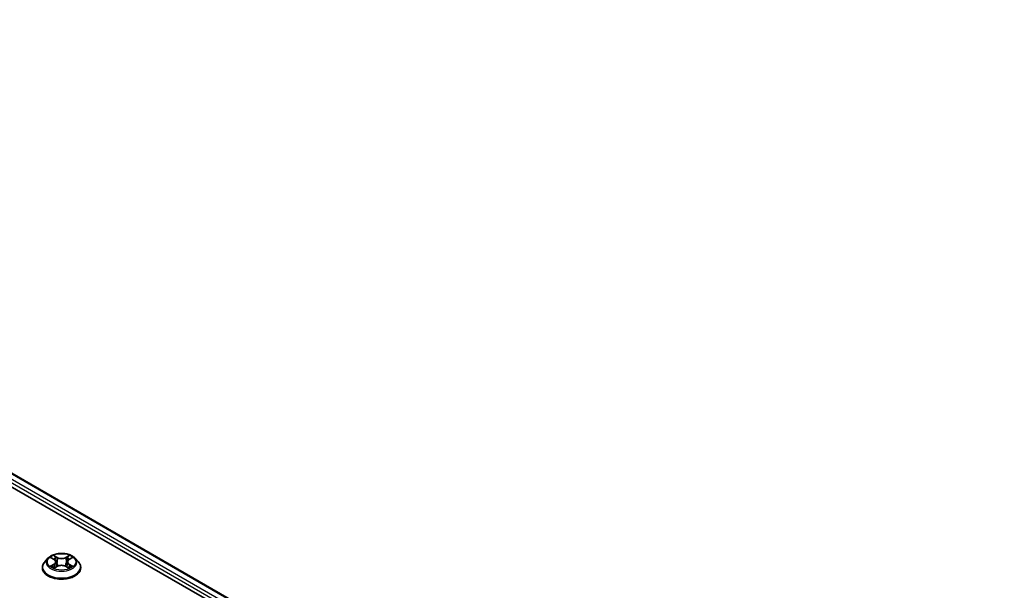
# Model space of a CAD drawing. Units: millimetres. Extents: x 36 to 9676, y 20 to 1706.
# Drawn here: x 438 to 485, y 503 to 530 of the extents above; entities that cross this region are included whole.
import ezdxf

# ---------------------------------------------------------------- set-up
doc = ezdxf.new("R2010")
doc.units = ezdxf.units.MM
doc.header["$LTSCALE"] = 2.5
doc.layers.add('Visible (ISO)', color=7, linetype='Continuous', lineweight=35)
doc.layers.add('Visible Narrow (ISO)', color=7, linetype='Continuous', lineweight=25)

msp = doc.modelspace()

# ---------------------------------------------------------------- linework, layer by layer
at = {"layer": 'Visible (ISO)'}
for p, q in [((400.8874, 530.3844), (484.7874, 481.9447)), ((400.4806, 529.96), (479.7276, 484.2068)), ((439.674, 504.9611), (439.519, 504.7882)), ((439.8262, 504.9799), (439.9589, 504.9006)), ((440.6709, 504.9006), (440.8036, 504.9799)), ((440.9558, 504.9611), (441.1108, 504.7882)), ((439.4086, 504.5122), (439.4086, 504.5226)), ((439.9836, 504.5065), (440.1218, 504.5836)), ((440.0408, 504.7913), (440.0664, 504.5527)), ((440.5079, 504.5836), (440.6462, 504.5065)), ((440.5889, 504.7913), (440.5633, 504.5527)), ((441.2211, 504.5122), (441.2211, 504.5226))]:
    msp.add_line(p, q, dxfattribs=at)
for points, knots in [([(440.9558, 504.9611), (440.9174, 505.0039), (440.8687, 505.0414), (440.7538, 505.106), (440.6869, 505.1326), (440.5432, 505.1715), (440.4665, 505.1837), (440.3111, 505.1932), (440.2324, 505.1904), (440.0801, 505.1701), (440.0065, 505.1526), (439.8713, 505.1038), (439.8097, 505.0725), (439.7261, 505.0126), (439.698, 504.9879), (439.674, 504.9611)], [1.2629648, 1.2629648, 1.2629648, 1.2629648, 1.5839777, 1.5839777, 1.9184063, 1.9184063, 2.2514838, 2.2514838, 2.5827972, 2.5827972, 2.9145331, 2.9145331, 3.2485111, 3.2485111, 3.4494242, 3.4494242, 3.4494242, 3.4494242]), ([(440.0408, 504.7913), (440.0399, 504.7998), (440.038, 504.8082), (440.0321, 504.8246), (440.0282, 504.8327), (440.0186, 504.8481), (440.0129, 504.8555), (440, 504.8696), (439.9928, 504.8764), (439.9769, 504.889), (439.9682, 504.895), (439.9589, 504.9006)], [0.84730152, 0.84730152, 0.84730152, 0.84730152, 0.98850982, 0.98850982, 1.12971813, 1.12971813, 1.27092643, 1.27092643, 1.41213473, 1.41213473, 1.55334303, 1.55334303, 1.55334303, 1.55334303]), ([(440.6709, 504.9006), (440.6616, 504.895), (440.6529, 504.889), (440.637, 504.8764), (440.6297, 504.8696), (440.6168, 504.8555), (440.6111, 504.8481), (440.6016, 504.8327), (440.5977, 504.8246), (440.5918, 504.8082), (440.5898, 504.7998), (440.5889, 504.7913)], [3.15904595, 3.15904595, 3.15904595, 3.15904595, 3.30025425, 3.30025425, 3.44146255, 3.44146255, 3.58267086, 3.58267086, 3.72387916, 3.72387916, 3.86508746, 3.86508746, 3.86508746, 3.86508746]), ([(439.519, 504.7882), (439.505, 504.7726), (439.4922, 504.7565), (439.4691, 504.7233), (439.4588, 504.7062), (439.4409, 504.6711), (439.4333, 504.6532), (439.4211, 504.6166), (439.4164, 504.598), (439.4102, 504.5605), (439.4086, 504.5415), (439.4086, 504.5226)], [3.4494242, 3.4494242, 3.4494242, 3.4494242, 3.54493753, 3.54493753, 3.64045085, 3.64045085, 3.73596417, 3.73596417, 3.83147749, 3.83147749, 3.92699082, 3.92699082, 3.92699082, 3.92699082]), ([(439.4086, 504.5122), (439.4086, 504.4563), (439.4233, 504.4006), (439.4805, 504.2938), (439.5239, 504.243), (439.636, 504.1508), (439.7056, 504.1098), (439.8631, 504.043), (439.951, 504.0171), (440.1359, 503.9831), (440.2328, 503.9749), (440.426, 503.9767), (440.5222, 503.9867), (440.7048, 504.0241), (440.7911, 504.0515), (440.9452, 504.1213), (441.0129, 504.1638), (441.1222, 504.2602), (441.1639, 504.3141), (441.2105, 504.4169), (441.2211, 504.4645), (441.2211, 504.5122)], [3.9269908, 3.9269908, 3.9269908, 3.9269908, 4.2267014, 4.2267014, 4.5391124, 4.5391124, 4.8636054, 4.8636054, 5.1893334, 5.1893334, 5.5140838, 5.5140838, 5.8384387, 5.8384387, 6.1632728, 6.1632728, 6.4890702, 6.4890702, 6.8129852, 6.8129852, 7.0685835, 7.0685835, 7.0685835, 7.0685835]), ([(439.8862, 504.5732), (439.8919, 504.5685), (439.898, 504.5638), (439.9111, 504.5544), (439.9181, 504.5497), (439.933, 504.5405), (439.9409, 504.5359), (439.9575, 504.5269), (439.9662, 504.5225), (439.9806, 504.5158), (439.986, 504.5133), (439.9916, 504.5109)], [4.53490148, 4.53490148, 4.53490148, 4.53490148, 4.60505141, 4.60505141, 4.67520135, 4.67520135, 4.74535128, 4.74535128, 4.81550122, 4.81550122, 4.85637589, 4.85637589, 4.85637589, 4.85637589]), ([(440.5079, 504.5836), (440.4871, 504.5952), (440.4634, 504.6048), (440.4124, 504.6195), (440.3851, 504.6244), (440.3292, 504.6294), (440.3006, 504.6294), (440.2447, 504.6244), (440.2174, 504.6195), (440.1664, 504.6048), (440.1427, 504.5952), (440.1218, 504.5836)], [1.5882496, 1.5882496, 1.5882496, 1.5882496, 1.8954276, 1.8954276, 2.2026055, 2.2026055, 2.5097835, 2.5097835, 2.8169614, 2.8169614, 3.1241394, 3.1241394, 3.1241394, 3.1241394]), ([(440.6382, 504.5109), (440.6437, 504.5133), (440.6492, 504.5158), (440.6635, 504.5225), (440.6723, 504.5269), (440.6888, 504.5359), (440.6967, 504.5405), (440.7116, 504.5497), (440.7186, 504.5544), (440.7318, 504.5638), (440.7379, 504.5685), (440.7435, 504.5732)], [6.13919839, 6.13919839, 6.13919839, 6.13919839, 6.18007307, 6.18007307, 6.250223, 6.250223, 6.32037294, 6.32037294, 6.39052288, 6.39052288, 6.46067281, 6.46067281, 6.46067281, 6.46067281]), ([(441.2211, 504.5226), (441.2211, 504.5415), (441.2196, 504.5605), (441.2133, 504.598), (441.2087, 504.6166), (441.1964, 504.6532), (441.1888, 504.6711), (441.171, 504.7062), (441.1606, 504.7233), (441.1375, 504.7565), (441.1247, 504.7726), (441.1108, 504.7882)], [0.78539816, 0.78539816, 0.78539816, 0.78539816, 0.88091149, 0.88091149, 0.97642481, 0.97642481, 1.07193813, 1.07193813, 1.16745145, 1.16745145, 1.26296478, 1.26296478, 1.26296478, 1.26296478])]:
    msp.add_open_spline(points, degree=3, knots=knots, dxfattribs=at)
at = {"layer": 'Visible Narrow (ISO)'}
for p, q in [((400.5401, 530.1298), (480.3668, 484.0418)), ((481.2915, 483.661), (400.6064, 530.2446)), ((400.8405, 530.3797), (484.7599, 481.9289)), ((439.7816, 505.0011), (439.9509, 504.8999)), ((440.1295, 505.003), (439.9542, 505.1007)), ((440.0085, 505.0463), (440.1186, 504.9849)), ((440.1186, 504.9849), (440.1029, 504.7636)), ((440.6756, 505.1007), (440.5003, 505.003)), ((440.5111, 504.9849), (440.6213, 505.0463)), ((440.5111, 504.9849), (440.5269, 504.7636)), ((440.6789, 504.8999), (440.8481, 505.0011)), ((439.9509, 504.6858), (439.7816, 504.5846)), ((439.8557, 504.6043), (439.9621, 504.6679)), ((439.9542, 504.485), (440.1295, 504.5827)), ((439.9621, 504.6679), (439.9731, 504.5193)), ((440.5003, 504.5827), (440.6756, 504.485)), ((440.6677, 504.6679), (440.6567, 504.5193)), ((440.6677, 504.6679), (440.7741, 504.6043)), ((440.8481, 504.5846), (440.6789, 504.6858))]:
    msp.add_line(p, q, dxfattribs=at)
for centre, major_axis, ratio, start_param, end_param in [((440.3149, 504.7696), (-0.7216, 0), 0.5773503, 5.8056187, 9.9023446), ((440.3149, 504.7929), (-0.6438, 0), 0.5773503, 5.3071026, 5.6884717), ((440.3149, 504.722), (0.5038, 0), 0.5773503, 2.1762943, 2.4206222), ((439.9509, 504.8871), (0.008, 0.0134), 0.5873385, 0, 0.7942785), ((439.7589, 504.7929), (0.2669, 0), 0.5773503, 5.5152404, 7.0511302), ((439.9976, 505.041), (-0.0128, -0.009), 0.1849737, 1.043317, 2.4384992), ((440.0361, 504.9602), (-0.0151, -0.0042), 0.2229178, 3.8515805, 5.2070037), ((440.1295, 504.9902), (-0.0076, -0.0136), 0.5671862, 3.9184152, 5.401945), ((440.3149, 505.1022), (0.2825, 0), 0.5773503, 3.9444441, 5.4803339), ((440.3149, 505.1139), (-0.2669, 0), 0.5773503, 0.8028515, 2.3387412), ((440.5003, 504.9902), (0.0076, -0.0136), 0.5671862, 0.8812403, 2.3647701), ((440.8709, 504.7929), (-0.2669, 0), 0.5773503, 5.5152404, 7.0511302), ((440.5937, 504.9602), (-0.0151, 0.0042), 0.2229178, 4.2177743, 5.5731974), ((440.3149, 504.722), (0.5038, 0), 0.5773503, 0.7209705, 0.9652983), ((440.6321, 505.041), (-0.0128, 0.009), 0.1849737, 0.7030935, 2.0982756), ((440.6789, 504.8871), (-0.008, 0.0134), 0.5873385, 5.4889069, 6.2831853), ((440.3149, 504.7929), (-0.6438, 0), 0.5773503, 3.7363063, 4.1176753), ((440.3149, 504.5504), (-0.8962, 0), 0.5773503, 5.8056187, 9.9023446), ((440.3149, 504.5226), (-0.9063, 0), 0.5773503, 0, 3.1415927), ((440.3149, 504.5122), (0.9063, 0), 0.5773503, 3.1415927, 6.2831853), ((440.3149, 504.7929), (0.6438, 0), 0.5773503, 3.7363063, 4.1176753), ((439.8669, 504.5992), (-0.003, -0.0153), 0.7797536, 4.5269049, 5.922087), ((439.9121, 504.5667), (-0.0133, -0.0082), 0.7297361, 5.1634453, 5.7754826), ((439.9509, 504.673), (0.008, -0.0134), 0.5873385, 0.8637843, 2.3473142), ((439.7589, 504.7812), (0.2825, 0), 0.5773503, 5.5152404, 6.3450887), ((440.0921, 504.7583), (-0.0151, -0.0042), 0.2228845, 3.8515738, 5.2026198), ((440.1295, 504.5699), (-0.0076, 0.0136), 0.5671862, 5.5063628, 6.2831853), ((440.3149, 504.4718), (0.2669, 0), 0.5773503, 0.8028515, 2.3387412), ((440.5003, 504.5699), (0.0076, 0.0136), 0.5671862, 0, 0.7768225), ((440.5377, 504.7583), (-0.0151, 0.0042), 0.2228845, 4.2221582, 5.5732041), ((440.8709, 504.7812), (-0.2825, 0), 0.5773503, 6.221282, 7.0511302), ((440.6789, 504.673), (-0.008, -0.0134), 0.5873385, 3.9358711, 5.419401), ((440.3149, 504.7929), (0.6438, 0), 0.5773503, 5.3071026, 5.6884717), ((440.7176, 504.5667), (-0.0133, 0.0082), 0.7297361, 3.6492954, 4.2613326), ((440.7629, 504.5992), (0.003, -0.0153), 0.7797536, 0.3610983, 1.7562804)]:
    msp.add_ellipse(centre, major_axis=major_axis, ratio=ratio, start_param=start_param, end_param=end_param, dxfattribs=at)
msp.add_ellipse((440.3149, 504.7929), major_axis=(0.6692, 0), ratio=0.5773503, dxfattribs=at)
for points, knots in [([(439.8564, 504.9618), (439.8539, 504.9647), (439.8512, 504.9673), (439.8416, 504.9758), (439.8342, 504.9808), (439.8194, 504.9888), (439.8122, 504.9919), (439.7972, 504.9973), (439.7894, 504.9995), (439.7816, 505.0011)], [0.001908258, 0.001908258, 0.001908258, 0.001908258, 0.005934038, 0.005934038, 0.0154285, 0.0154285, 0.023744988, 0.023744988, 0.032394303, 0.032394303, 0.032394303, 0.032394303]), ([(439.7816, 505.0011), (439.7887, 504.9984), (439.7958, 504.9955), (439.8095, 504.9891), (439.8162, 504.9857), (439.8238, 504.9813), (439.825, 504.9806), (439.8262, 504.9799)], [-0.032394303, -0.032394303, -0.032394303, -0.032394303, -0.023744988, -0.023744988, -0.0154285, -0.0154285, -0.013913302, -0.013913302, -0.013913302, -0.013913302]), ([(440.0085, 505.0463), (440.0033, 505.0513), (439.9984, 505.0564), (439.9858, 505.0695), (439.9785, 505.0773), (439.9654, 505.0904), (439.9598, 505.0958), (439.9542, 505.1007)], [-0.032055974, -0.032055974, -0.032055974, -0.032055974, -0.02365019, -0.02365019, -0.010200936, -0.010200936, 0.000338329, 0.000338329, 0.000338329, 0.000338329]), ([(439.9542, 505.1007), (439.9577, 505.0953), (439.9611, 505.089), (439.9695, 505.0735), (439.9745, 505.0638), (439.984, 505.0473), (439.9881, 505.0407), (439.9927, 505.0344)], [-0.000338329, -0.000338329, -0.000338329, -0.000338329, 0.010200936, 0.010200936, 0.02365019, 0.02365019, 0.032055974, 0.032055974, 0.032055974, 0.032055974]), ([(439.9927, 505.0344), (440.0005, 505.0235), (440.0076, 505.0117), (440.0196, 504.987), (440.0245, 504.9741), (440.0281, 504.9611)], [-0.028982846, -0.028982846, -0.028982846, -0.028982846, -0.014585063, -0.014585063, 0, 0, 0, 0]), ([(440.0469, 504.9655), (440.0429, 504.9798), (440.0376, 504.994), (440.0246, 505.0213), (440.017, 505.0343), (440.0085, 505.0463)], [0, 0, 0, 0, 0.014585063, 0.014585063, 0.028982846, 0.028982846, 0.028982846, 0.028982846]), ([(440.0281, 504.9611), (440.0375, 504.9275), (440.0468, 504.8938), (440.0655, 504.8265), (440.0748, 504.7929), (440.0841, 504.7592)], [-0.068779854, -0.068779854, -0.068779854, -0.068779854, -0.034389927, -0.034389927, 0, 0, 0, 0]), ([(440.1029, 504.7636), (440.0935, 504.7973), (440.0842, 504.8309), (440.0656, 504.8982), (440.0562, 504.9319), (440.0469, 504.9655)], [0, 0, 0, 0, 0.034389927, 0.034389927, 0.068779854, 0.068779854, 0.068779854, 0.068779854]), ([(440.5828, 504.9655), (440.5735, 504.9319), (440.5642, 504.8982), (440.5455, 504.8309), (440.5362, 504.7973), (440.5269, 504.7636)], [0, 0, 0, 0, 0.034389927, 0.034389927, 0.068779854, 0.068779854, 0.068779854, 0.068779854]), ([(440.5456, 504.7592), (440.5549, 504.7929), (440.5643, 504.8265), (440.583, 504.8938), (440.5923, 504.9275), (440.6016, 504.9611)], [-0.068779854, -0.068779854, -0.068779854, -0.068779854, -0.034389927, -0.034389927, 0, 0, 0, 0]), ([(440.6213, 505.0463), (440.6127, 505.0342), (440.6051, 505.0211), (440.5921, 504.9939), (440.5868, 504.9797), (440.5828, 504.9655)], [0, 0, 0, 0, 0.014491423, 0.014491423, 0.028982846, 0.028982846, 0.028982846, 0.028982846]), ([(440.6016, 504.9611), (440.6052, 504.974), (440.6101, 504.9869), (440.6221, 505.0116), (440.6292, 505.0234), (440.6371, 505.0344)], [-0.028982846, -0.028982846, -0.028982846, -0.028982846, -0.014491423, -0.014491423, 0, 0, 0, 0]), ([(440.6756, 505.1007), (440.671, 505.0967), (440.6663, 505.0923), (440.6572, 505.0832), (440.6526, 505.0786), (440.6428, 505.0684), (440.6374, 505.0627), (440.6284, 505.0534), (440.6249, 505.0498), (440.6213, 505.0463)], [-0.032394303, -0.032394303, -0.032394303, -0.032394303, -0.023744988, -0.023744988, -0.0154285, -0.0154285, -0.005934038, -0.005934038, 0, 0, 0, 0]), ([(440.6371, 505.0344), (440.6403, 505.0389), (440.6433, 505.0435), (440.6505, 505.0553), (440.6543, 505.0624), (440.6611, 505.075), (440.664, 505.0806), (440.6699, 505.0913), (440.6727, 505.0963), (440.6756, 505.1007)], [0, 0, 0, 0, 0.005934038, 0.005934038, 0.0154285, 0.0154285, 0.023744988, 0.023744988, 0.032394303, 0.032394303, 0.032394303, 0.032394303]), ([(440.8481, 505.0011), (440.8387, 504.9991), (440.8292, 504.9963), (440.8082, 504.9881), (440.7969, 504.9821), (440.782, 504.9706), (440.7774, 504.9664), (440.7733, 504.9618)], [-0.000338329, -0.000338329, -0.000338329, -0.000338329, 0.010200936, 0.010200936, 0.02365019, 0.02365019, 0.030147716, 0.030147716, 0.030147716, 0.030147716]), ([(440.8036, 504.9799), (440.8097, 504.9836), (440.816, 504.9869), (440.8309, 504.9942), (440.8395, 504.9979), (440.8481, 505.0011)], [-0.018142672, -0.018142672, -0.018142672, -0.018142672, -0.010200936, -0.010200936, 0.000338329, 0.000338329, 0.000338329, 0.000338329]), ([(439.8557, 504.6043), (439.8505, 504.6033), (439.8446, 504.6022), (439.8287, 504.5989), (439.8182, 504.5963), (439.7989, 504.5907), (439.7902, 504.5878), (439.7816, 504.5846)], [-0.032055974, -0.032055974, -0.032055974, -0.032055974, -0.02365019, -0.02365019, -0.010200936, -0.010200936, 0.000338329, 0.000338329, 0.000338329, 0.000338329]), ([(439.7816, 504.5846), (439.7911, 504.5866), (439.8006, 504.5879), (439.8216, 504.5893), (439.8329, 504.589), (439.8492, 504.5874), (439.855, 504.5866), (439.8598, 504.5856)], [-0.000338329, -0.000338329, -0.000338329, -0.000338329, 0.010200936, 0.010200936, 0.02365019, 0.02365019, 0.032055974, 0.032055974, 0.032055974, 0.032055974]), ([(439.901, 504.5718), (439.8955, 504.5807), (439.8888, 504.5879), (439.8735, 504.5988), (439.8649, 504.6025), (439.8557, 504.6043)], [0, 0, 0, 0, 0.014585063, 0.014585063, 0.028982846, 0.028982846, 0.028982846, 0.028982846]), ([(439.8598, 504.5856), (439.8681, 504.5841), (439.8758, 504.5808), (439.8839, 504.5751), (439.8851, 504.5742), (439.8862, 504.5732)], [-0.028982846, -0.028982846, -0.028982846, -0.028982846, -0.014585063, -0.014585063, -0.012042017, -0.012042017, -0.012042017, -0.012042017]), ([(439.9888, 504.5094), (439.987, 504.5095), (439.9853, 504.5095), (439.9793, 504.5088), (439.9754, 504.5073), (439.9687, 504.5028), (439.9657, 504.5001), (439.9599, 504.4934), (439.957, 504.4894), (439.9542, 504.485)], [0.002440164, 0.002440164, 0.002440164, 0.002440164, 0.005934038, 0.005934038, 0.0154285, 0.0154285, 0.023744988, 0.023744988, 0.032394303, 0.032394303, 0.032394303, 0.032394303]), ([(439.9542, 504.485), (439.9588, 504.489), (439.9634, 504.4929), (439.9726, 504.4997), (439.9771, 504.5028), (439.9824, 504.5058), (439.983, 504.5062), (439.9836, 504.5065)], [-0.032394303, -0.032394303, -0.032394303, -0.032394303, -0.023744988, -0.023744988, -0.0154285, -0.0154285, -0.014299664, -0.014299664, -0.014299664, -0.014299664]), ([(440.0841, 504.7592), (440.0975, 504.7112), (440.1128, 504.664), (440.1336, 504.6096), (440.1369, 504.6013), (440.1403, 504.593)], [-0.098241255, -0.098241255, -0.098241255, -0.098241255, -0.049120627, -0.049120627, -0.040233478, -0.040233478, -0.040233478, -0.040233478]), ([(440.1551, 504.5995), (440.1521, 504.6074), (440.1492, 504.6153), (440.1298, 504.6691), (440.1154, 504.716), (440.1029, 504.7636)], [0.040586257, 0.040586257, 0.040586257, 0.040586257, 0.049120627, 0.049120627, 0.098241255, 0.098241255, 0.098241255, 0.098241255]), ([(440.5269, 504.7636), (440.5143, 504.716), (440.5, 504.6691), (440.4806, 504.6153), (440.4777, 504.6074), (440.4747, 504.5995)], [0, 0, 0, 0, 0.049120627, 0.049120627, 0.057654997, 0.057654997, 0.057654997, 0.057654997]), ([(440.4895, 504.593), (440.4929, 504.6013), (440.4961, 504.6096), (440.517, 504.664), (440.5323, 504.7112), (440.5456, 504.7592)], [-0.058007777, -0.058007777, -0.058007777, -0.058007777, -0.049120627, -0.049120627, 0, 0, 0, 0]), ([(440.6756, 504.485), (440.6721, 504.4904), (440.6686, 504.4952), (440.6602, 504.5039), (440.6553, 504.5072), (440.6468, 504.5093), (440.644, 504.5096), (440.641, 504.5094)], [-0.000338329, -0.000338329, -0.000338329, -0.000338329, 0.010200936, 0.010200936, 0.02365019, 0.02365019, 0.02961581, 0.02961581, 0.02961581, 0.02961581]), ([(440.6462, 504.5065), (440.6504, 504.5042), (440.6545, 504.5015), (440.6643, 504.4945), (440.67, 504.4899), (440.6756, 504.485)], [-0.01775631, -0.01775631, -0.01775631, -0.01775631, -0.010200936, -0.010200936, 0.000338329, 0.000338329, 0.000338329, 0.000338329]), ([(440.7741, 504.6043), (440.7648, 504.6025), (440.7562, 504.5988), (440.7409, 504.5878), (440.7342, 504.5806), (440.7288, 504.5718)], [0, 0, 0, 0, 0.014491423, 0.014491423, 0.028982846, 0.028982846, 0.028982846, 0.028982846]), ([(440.7435, 504.5732), (440.7447, 504.5742), (440.7458, 504.575), (440.7538, 504.5808), (440.7616, 504.5841), (440.7699, 504.5856)], [-0.016940829, -0.016940829, -0.016940829, -0.016940829, -0.014491423, -0.014491423, 0, 0, 0, 0]), ([(440.7699, 504.5856), (440.7733, 504.5863), (440.7772, 504.5869), (440.7881, 504.5883), (440.7956, 504.5888), (440.8104, 504.589), (440.8176, 504.5888), (440.8326, 504.5874), (440.8404, 504.5862), (440.8481, 504.5846)], [0, 0, 0, 0, 0.005934038, 0.005934038, 0.0154285, 0.0154285, 0.023744988, 0.023744988, 0.032394303, 0.032394303, 0.032394303, 0.032394303]), ([(440.8481, 504.5846), (440.8411, 504.5873), (440.834, 504.5897), (440.8202, 504.5939), (440.8136, 504.5957), (440.7997, 504.5991), (440.7926, 504.6007), (440.7818, 504.6028), (440.7778, 504.6036), (440.7741, 504.6043)], [-0.032394303, -0.032394303, -0.032394303, -0.032394303, -0.023744988, -0.023744988, -0.0154285, -0.0154285, -0.005934038, -0.005934038, 0, 0, 0, 0])]:
    msp.add_open_spline(points, degree=3, knots=knots, dxfattribs=at)
for points in [[(439.9121, 504.5538), (439.9084, 504.5598), (439.9047, 504.5658), (439.901, 504.5718)], [(440.7288, 504.5718), (440.7251, 504.5658), (440.7214, 504.5598), (440.7177, 504.5538)]]:
    msp.add_open_spline(points, degree=3, dxfattribs=at)

doc.saveas('drawing.dxf')
